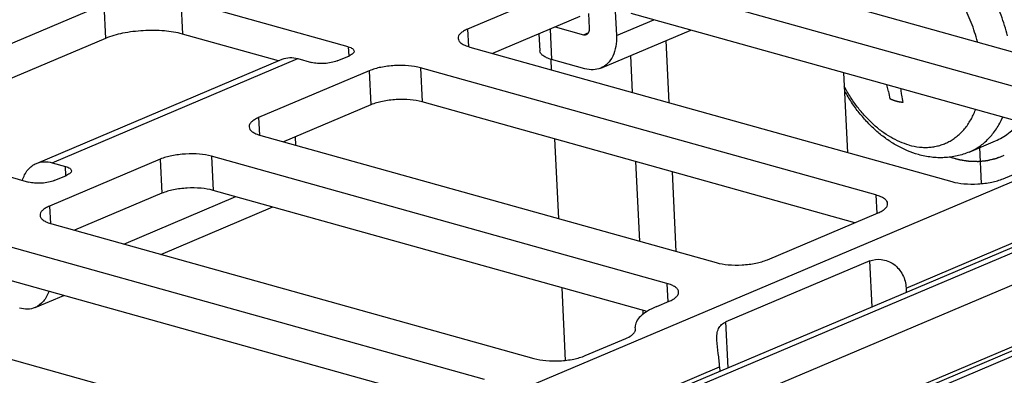
# Paper-space layout '10004235704_1_1' of a CAD drawing. Units: inches. Extents: x 0 to 34, y 0 to 22.
# Drawn here: x 18.3 to 19.1, y 15.4 to 15.7 of the extents above; entities that cross this region are included whole.
import ezdxf

# ---------------------------------------------------------------- set-up
doc = ezdxf.new("R2010")
doc.units = ezdxf.units.IN
doc.header["$LTSCALE"] = 1.87
doc.header["$MEASUREMENT"] = 0
doc.layers.get('0').update_dxf_attribs({"linetype": 'CONTINUOUS'})

psp = doc.layouts.new('10004235704_1_1')

# ---------------------------------------------------------------- linework, layer by layer
at = {"color": 7, "linetype": 'CONTINUOUS'}
for p, q in [((18.25536, 15.2544), (19.58484, 15.81695)), ((19.65569, 15.79338), (18.30121, 15.22026)), ((19.6674, 15.79389), (18.31292, 15.22077)), ((18.34986, 15.21046), (19.70433, 15.78358)), ((18.78933, 15.77564), (19.15868, 15.67249)), ((18.9737, 15.50838), (19.61135, 15.77819)), ((19.77519, 15.76001), (18.4457, 15.19747)), ((19.78689, 15.76052), (18.45741, 15.19798)), ((18.70775, 15.75638), (18.61797, 15.71839)), ((19.14051, 15.64954), (18.74943, 15.75875)), ((18.37637, 15.1717), (19.73084, 15.74482)), ((18.3853, 15.74202), (18.38662, 15.71438)), ((18.52109, 15.7041), (18.3853, 15.74202)), ((18.32278, 15.73846), (18.12326, 15.65403)), ((18.32278, 15.73846), (18.3241, 15.71082)), ((18.71695, 15.71922), (18.71638, 15.73105)), ((18.73773, 15.73297), (18.73868, 15.71315)), ((19.12341, 15.62705), (18.75075, 15.73111)), ((18.70908, 15.72874), (18.63816, 15.69873)), ((18.73868, 15.71315), (18.76905, 15.726)), ((18.61797, 15.71839), (18.61865, 15.70424)), ((18.67581, 15.71466), (18.67648, 15.7008)), ((18.68483, 15.71848), (18.68602, 15.69377)), ((18.68895, 15.72022), (18.71185, 15.71383)), ((18.71185, 15.71383), (18.71619, 15.71566)), ((18.7259, 15.68675), (18.79895, 15.71765)), ((18.3241, 15.71082), (18.13348, 15.63016)), ((18.46453, 15.69263), (18.38662, 15.71438)), ((18.78143, 15.65872), (18.779, 15.70921)), ((18.52109, 15.7041), (18.52145, 15.69662)), ((18.61974, 15.70388), (19.01082, 15.59466)), ((18.26805, 15.60949), (18.46757, 15.69391)), ((18.28078, 15.61005), (18.4803, 15.69447)), ((18.4803, 15.69447), (18.49116, 15.69144)), ((18.512, 15.69262), (18.52197, 15.69684)), ((18.68544, 15.69375), (18.68584, 15.68542)), ((18.71318, 15.68619), (18.68602, 15.69377)), ((18.75012, 15.69699), (18.75156, 15.66707)), ((18.53816, 15.68462), (18.44838, 15.64663)), ((18.53816, 15.68462), (18.53948, 15.65698)), ((18.57984, 15.68699), (18.58116, 15.65935)), ((18.94919, 15.58385), (18.57984, 15.68699)), ((18.92634, 15.61826), (18.92324, 15.68295)), ((18.9321, 15.56135), (18.58116, 15.65935)), ((18.53948, 15.65698), (18.46857, 15.62697)), ((18.44838, 15.64663), (18.44905, 15.63248)), ((19.0525, 15.59704), (19.14228, 15.63503)), ((18.12592, 15.63227), (18.26171, 15.59435)), ((18.45015, 15.63212), (18.8195, 15.52897)), ((18.47798, 15.63096), (18.4783, 15.62425)), ((18.68852, 15.62937), (18.69163, 15.56468)), ((19.02494, 15.6187), (19.04622, 15.6277)), ((18.36857, 15.61286), (18.27878, 15.57487)), ((18.36857, 15.61286), (18.36989, 15.58522)), ((18.41025, 15.61523), (18.41157, 15.58759)), ((18.7796, 15.51209), (18.41025, 15.61523)), ((18.75424, 15.61102), (18.75735, 15.54633)), ((18.28078, 15.61005), (18.29164, 15.60701)), ((18.292, 15.59953), (18.29164, 15.60701)), ((18.28255, 15.59554), (18.29253, 15.59976)), ((18.78721, 15.53799), (18.78411, 15.60268)), ((18.76354, 15.48931), (18.41157, 15.58759)), ((18.36989, 15.58522), (18.29898, 15.55521)), ((18.339, 15.54404), (18.42987, 15.58249)), ((18.94919, 15.58385), (18.94991, 15.56889)), ((18.27878, 15.57487), (18.27946, 15.56072)), ((18.3689, 15.53569), (18.45977, 15.57414)), ((18.86118, 15.53135), (18.95096, 15.56934)), ((18.28056, 15.56036), (18.67164, 15.45115)), ((18.63173, 15.43426), (18.24065, 15.54347)), ((18.9443, 15.53032), (18.82759, 15.48093)), ((18.94609, 15.49313), (18.9443, 15.53032)), ((18.61464, 15.41177), (18.24198, 15.51584)), ((18.69431, 15.50864), (18.69714, 15.44971)), ((18.7796, 15.51209), (18.78031, 15.49713)), ((18.9737, 15.50838), (18.97387, 15.50488)), ((18.26701, 15.49257), (18.29018, 15.50238)), ((18.7714, 15.49336), (18.78137, 15.49758)), ((18.11097, 15.4886), (18.50204, 15.37939)), ((18.76003, 15.49028), (18.76019, 15.48696)), ((18.7541, 15.47497), (18.75392, 15.47652)), ((18.82937, 15.44374), (18.82759, 15.48093)), ((18.71331, 15.45352), (18.74633, 15.46749)), ((18.28186, 15.21564), (18.82243, 15.44437)), ((18.82243, 15.44437), (18.82259, 15.44087))]:
    psp.add_line(p, q, dxfattribs=at)
at = {"color": 40, "linetype": 'CONTINUOUS'}
psp.add_line((18.95943, 15.66778), (18.95813, 15.6732), dxfattribs=at)
at = {"color": 4, "linetype": 'CONTINUOUS'}
psp.add_line((19.03491, 15.59308), (19.03351, 15.62232), dxfattribs=at)
at = {"color": 40, "linetype": 'CONTINUOUS'}
for centre in [(19.19867, 15.7093), (19.20916, 15.70637)]:
    psp.add_arc(centre, 0.24282, 189.8459, 191.27416, dxfattribs=at)
at = {"color": 7, "linetype": 'CONTINUOUS'}
for points, knots in [([(19.05589, 15.7129), (19.05523, 15.71572), (19.05373, 15.72134), (19.05096, 15.72963), (19.04768, 15.73777), (19.04393, 15.74569), (19.03972, 15.75333), (19.0351, 15.76063), (19.03009, 15.76753), (19.02649, 15.77187), (19.02463, 15.77396)], [0, 0, 0, 0, 0.125356, 0.251665, 0.378401, 0.505027, 0.63101, 0.755827, 0.878979, 1, 1, 1, 1]), ([(19.03161, 15.70806), (19.03029, 15.71339), (19.02775, 15.72128), (19.02335, 15.73137), (19.01957, 15.73871), (19.01534, 15.74571), (19.0107, 15.75232), (19.00569, 15.75847), (19.0021, 15.76227), (19.00026, 15.76408)], [0, 0, 0, 0, 0.253581, 0.381107, 0.508209, 0.634245, 0.758598, 0.880689, 1, 1, 1, 1]), ([(18.38662, 15.71438), (18.38182, 15.71572), (18.37119, 15.71734), (18.35484, 15.71748), (18.33875, 15.71551), (18.32857, 15.71271), (18.3241, 15.71082)], [0, 0, 0, 0, 0.235739, 0.504538, 0.770937, 1, 1, 1, 1]), ([(18.61797, 15.71839), (18.61681, 15.71789), (18.61474, 15.71689), (18.6122, 15.71506), (18.61056, 15.71309), (18.61017, 15.71158), (18.6102, 15.7109)], [0, 0, 0, 0, 0.333368, 0.606187, 0.822108, 1, 1, 1, 1]), ([(18.7144, 15.71394), (18.71525, 15.7143), (18.71676, 15.71597), (18.71701, 15.7181), (18.71695, 15.71922)], [0, 0, 0, 0, 0.450737, 1, 1, 1, 1]), ([(18.6102, 15.7109), (18.61023, 15.71018), (18.61085, 15.70859), (18.61292, 15.7067), (18.61597, 15.70507), (18.61839, 15.70425), (18.61974, 15.70388)], [0, 0, 0, 0, 0.1734, 0.388085, 0.662911, 1, 1, 1, 1]), ([(18.71185, 15.71383), (18.71207, 15.71377), (18.71291, 15.71359), (18.71382, 15.71369), (18.7144, 15.71394)], [0, 0, 0, 0, 0.265019, 1, 1, 1, 1]), ([(18.73868, 15.71315), (18.73882, 15.71018), (18.73853, 15.70447), (18.73617, 15.69662), (18.73197, 15.69038), (18.72799, 15.68763), (18.7259, 15.68675)], [0, 0, 0, 0, 0.286717, 0.547039, 0.781684, 1, 1, 1, 1]), ([(18.52109, 15.7041), (18.52176, 15.70391), (18.52298, 15.70349), (18.52478, 15.70257), (18.52582, 15.70137), (18.52586, 15.70058)], [0, 0, 0, 0, 0.340366, 0.617852, 1, 1, 1, 1]), ([(18.52586, 15.70058), (18.52589, 15.69986), (18.52511, 15.69866), (18.52359, 15.6976), (18.52255, 15.69709), (18.52197, 15.69684)], [0, 0, 0, 0, 0.38828, 0.663589, 1, 1, 1, 1]), ([(18.68602, 15.69377), (18.68467, 15.69415), (18.68225, 15.69497), (18.6792, 15.6966), (18.67713, 15.69849), (18.67651, 15.70008), (18.67648, 15.7008)], [0, 0, 0, 0, 0.337089, 0.611915, 0.8266, 1, 1, 1, 1]), ([(18.46757, 15.69391), (18.46949, 15.69473), (18.47381, 15.69566), (18.47816, 15.69507), (18.4803, 15.69447)], [0, 0, 0, 0, 0.484296, 1, 1, 1, 1]), ([(18.512, 15.69262), (18.51051, 15.69199), (18.50712, 15.69106), (18.50175, 15.6904), (18.4963, 15.69045), (18.49276, 15.69099), (18.49116, 15.69144)], [0, 0, 0, 0, 0.229062, 0.495462, 0.764262, 1, 1, 1, 1]), ([(18.57984, 15.68699), (18.57664, 15.68789), (18.56955, 15.68896), (18.55865, 15.68906), (18.54793, 15.68774), (18.54113, 15.68588), (18.53816, 15.68462)], [0, 0, 0, 0, 0.235739, 0.504538, 0.770937, 1, 1, 1, 1]), ([(18.7259, 15.68675), (18.72398, 15.68593), (18.71967, 15.685), (18.71532, 15.68559), (18.71318, 15.68619)], [0, 0, 0, 0, 0.484296, 1, 1, 1, 1]), ([(18.9761, 15.62436), (18.97357, 15.62507), (18.96847, 15.62689), (18.96107, 15.63064), (18.9551, 15.63458), (18.95044, 15.6382), (18.9458, 15.64221), (18.94024, 15.64777), (18.93408, 15.65517), (18.92846, 15.66325), (18.92513, 15.66899), (18.92358, 15.67195)], [0, 0, 0, 0, 0.108581, 0.222432, 0.341506, 0.402975, 0.46565, 0.594295, 0.726803, 0.862351, 1, 1, 1, 1]), ([(18.98374, 15.6166), (18.98072, 15.61745), (18.9747, 15.61955), (18.96605, 15.62381), (18.95774, 15.6291), (18.94986, 15.63535), (18.94246, 15.64246), (18.93561, 15.65036), (18.92936, 15.65895), (18.92566, 15.66505), (18.92393, 15.66818)], [0, 0, 0, 0, 0.116486, 0.235248, 0.356551, 0.480554, 0.607204, 0.736278, 0.867384, 1, 1, 1, 1]), ([(18.58116, 15.65935), (18.57796, 15.66025), (18.57088, 15.66133), (18.55998, 15.66142), (18.54925, 15.66011), (18.54246, 15.65824), (18.53948, 15.65698)], [0, 0, 0, 0, 0.235739, 0.504538, 0.770937, 1, 1, 1, 1]), ([(18.9761, 15.62436), (18.97892, 15.62357), (18.98321, 15.62273), (18.98893, 15.6224), (18.9931, 15.62255), (18.99716, 15.62309), (19.00111, 15.62403), (19.00492, 15.62536), (19.00856, 15.62706), (19.01204, 15.62914), (19.01532, 15.63158), (19.01838, 15.63437), (19.02123, 15.63749), (19.02384, 15.64094), (19.02619, 15.64469), (19.02829, 15.64872), (19.02949, 15.65155), (19.03004, 15.653)], [0, 0, 0, 0, 0.129669, 0.192297, 0.253658, 0.314026, 0.373705, 0.433012, 0.492271, 0.551815, 0.611964, 0.673021, 0.735256, 0.7989, 0.864148, 0.931145, 1, 1, 1, 1]), ([(18.44838, 15.64663), (18.44721, 15.64613), (18.44515, 15.64513), (18.44261, 15.6433), (18.44096, 15.64133), (18.44058, 15.63982), (18.44061, 15.63914)], [0, 0, 0, 0, 0.333368, 0.606187, 0.822108, 1, 1, 1, 1]), ([(19.02494, 15.6187), (19.0264, 15.61931), (19.02926, 15.6207), (19.03332, 15.62323), (19.03716, 15.62619), (19.04073, 15.62956), (19.04404, 15.63333), (19.04705, 15.63748), (19.04977, 15.64199), (19.05134, 15.64518), (19.05208, 15.64682)], [0, 0, 0, 0, 0.118552, 0.237784, 0.358353, 0.480868, 0.60587, 0.733825, 0.865106, 1, 1, 1, 1]), ([(19.04622, 15.6277), (19.0481, 15.6285), (19.05178, 15.63036), (19.05692, 15.63387), (19.06163, 15.6381), (19.06444, 15.64131), (19.06576, 15.64302)], [0, 0, 0, 0, 0.244385, 0.491095, 0.742325, 1, 1, 1, 1]), ([(18.44061, 15.63914), (18.44064, 15.63842), (18.44126, 15.63683), (18.44333, 15.63494), (18.44638, 15.63331), (18.4488, 15.63249), (18.45015, 15.63212)], [0, 0, 0, 0, 0.1734, 0.388085, 0.662911, 1, 1, 1, 1]), ([(18.26805, 15.60949), (18.26997, 15.6103), (18.27429, 15.61124), (18.27864, 15.61064), (18.28078, 15.61005)], [0, 0, 0, 0, 0.484296, 1, 1, 1, 1]), ([(18.41025, 15.61523), (18.40704, 15.61613), (18.39996, 15.6172), (18.38906, 15.6173), (18.37833, 15.61598), (18.37154, 15.61412), (18.36857, 15.61286)], [0, 0, 0, 0, 0.235739, 0.504538, 0.770937, 1, 1, 1, 1]), ([(19.02494, 15.6187), (19.02335, 15.61802), (19.02009, 15.61681), (19.01506, 15.61545), (19.00992, 15.61453), (19.00471, 15.61406), (18.99945, 15.61404), (18.99418, 15.61445), (18.98893, 15.61529), (18.98546, 15.61612), (18.98374, 15.6166)], [0, 0, 0, 0, 0.12371, 0.247422, 0.371412, 0.495802, 0.620686, 0.746228, 0.872589, 1, 1, 1, 1]), ([(18.25672, 15.59577), (18.25766, 15.59883), (18.26039, 15.60446), (18.2654, 15.60837), (18.26805, 15.60949)], [0, 0, 0, 0, 0.526562, 1, 1, 1, 1]), ([(18.29164, 15.60701), (18.29232, 15.60682), (18.29353, 15.6064), (18.29533, 15.60548), (18.29637, 15.60428), (18.29641, 15.6035)], [0, 0, 0, 0, 0.340366, 0.617852, 1, 1, 1, 1]), ([(18.29641, 15.6035), (18.29645, 15.60277), (18.29566, 15.60157), (18.29414, 15.60052), (18.29311, 15.6), (18.29253, 15.59976)], [0, 0, 0, 0, 0.38828, 0.663589, 1, 1, 1, 1]), ([(18.28255, 15.59554), (18.28106, 15.59491), (18.27767, 15.59397), (18.27231, 15.59332), (18.26686, 15.59336), (18.26331, 15.5939), (18.26171, 15.59435)], [0, 0, 0, 0, 0.229062, 0.495462, 0.764262, 1, 1, 1, 1]), ([(19.01082, 15.59466), (19.01402, 15.59377), (19.02111, 15.59269), (19.03201, 15.5926), (19.04273, 15.59391), (19.04952, 15.59578), (19.0525, 15.59704)], [0, 0, 0, 0, 0.235739, 0.504538, 0.770937, 1, 1, 1, 1]), ([(18.41157, 15.58759), (18.40837, 15.58849), (18.40129, 15.58957), (18.39038, 15.58966), (18.37966, 15.58835), (18.37287, 15.58648), (18.36989, 15.58522)], [0, 0, 0, 0, 0.235739, 0.504538, 0.770937, 1, 1, 1, 1]), ([(18.95873, 15.57682), (18.9587, 15.57754), (18.95808, 15.57913), (18.95601, 15.58102), (18.95296, 15.58265), (18.95054, 15.58347), (18.94919, 15.58385)], [0, 0, 0, 0, 0.1734, 0.388085, 0.662911, 1, 1, 1, 1]), ([(18.27878, 15.57487), (18.27762, 15.57438), (18.27556, 15.57337), (18.27302, 15.57154), (18.27137, 15.56957), (18.27098, 15.56806), (18.27102, 15.56738)], [0, 0, 0, 0, 0.333368, 0.606187, 0.822108, 1, 1, 1, 1]), ([(18.95096, 15.56934), (18.95212, 15.56983), (18.95419, 15.57084), (18.95673, 15.57266), (18.95837, 15.57463), (18.95876, 15.57615), (18.95873, 15.57682)], [0, 0, 0, 0, 0.333368, 0.606187, 0.822108, 1, 1, 1, 1]), ([(18.27102, 15.56738), (18.27105, 15.56666), (18.27167, 15.56507), (18.27374, 15.56318), (18.27679, 15.56155), (18.27921, 15.56073), (18.28056, 15.56036)], [0, 0, 0, 0, 0.1734, 0.388085, 0.662911, 1, 1, 1, 1]), ([(18.8195, 15.52897), (18.8227, 15.52808), (18.82979, 15.527), (18.84069, 15.52691), (18.85141, 15.52822), (18.8582, 15.53009), (18.86118, 15.53135)], [0, 0, 0, 0, 0.235739, 0.504538, 0.770937, 1, 1, 1, 1]), ([(18.9443, 15.53032), (18.94719, 15.53154), (18.95421, 15.53228), (18.96436, 15.52835), (18.97164, 15.5195), (18.97353, 15.51207), (18.9737, 15.50838)], [0, 0, 0, 0, 0.221432, 0.475088, 0.739102, 1, 1, 1, 1]), ([(18.78914, 15.50506), (18.7891, 15.50578), (18.78849, 15.50737), (18.78642, 15.50926), (18.78337, 15.51089), (18.78095, 15.51171), (18.7796, 15.51209)], [0, 0, 0, 0, 0.1734, 0.388085, 0.662911, 1, 1, 1, 1]), ([(18.27816, 15.50572), (18.27719, 15.50279), (18.27445, 15.4974), (18.26958, 15.49366), (18.26701, 15.49257)], [0, 0, 0, 0, 0.525344, 1, 1, 1, 1]), ([(18.78137, 15.49758), (18.78253, 15.49807), (18.7846, 15.49908), (18.78714, 15.5009), (18.78878, 15.50287), (18.78917, 15.50439), (18.78914, 15.50506)], [0, 0, 0, 0, 0.333368, 0.606187, 0.822108, 1, 1, 1, 1]), ([(18.26701, 15.49257), (18.26509, 15.49176), (18.26077, 15.49082), (18.25642, 15.49142), (18.25428, 15.49202)], [0, 0, 0, 0, 0.484296, 1, 1, 1, 1]), ([(18.7714, 15.49336), (18.76878, 15.49225), (18.76413, 15.48998), (18.75842, 15.48588), (18.75472, 15.48145), (18.75385, 15.47804), (18.75392, 15.47652)], [0, 0, 0, 0, 0.333358, 0.606183, 0.8221, 1, 1, 1, 1]), ([(18.82017, 15.46612), (18.82009, 15.46781), (18.8201, 15.47099), (18.82126, 15.47544), (18.82386, 15.47892), (18.82628, 15.48038), (18.82759, 15.48093)], [0, 0, 0, 0, 0.285651, 0.532879, 0.761605, 1, 1, 1, 1]), ([(18.74633, 15.46749), (18.74791, 15.46816), (18.75057, 15.4695), (18.75285, 15.47158), (18.75348, 15.47267)], [0, 0, 0, 0, 0.576079, 1, 1, 1, 1]), ([(18.75348, 15.47267), (18.75359, 15.47285), (18.75395, 15.47357), (18.75413, 15.47439), (18.7541, 15.47497)], [0, 0, 0, 0, 0.268331, 1, 1, 1, 1]), ([(18.82243, 15.44437), (18.82225, 15.44804), (18.82145, 15.45529), (18.82034, 15.46251), (18.82017, 15.46612)], [0, 0, 0, 0, 0.50431, 1, 1, 1, 1]), ([(18.67164, 15.45115), (18.67484, 15.45025), (18.68192, 15.44917), (18.69282, 15.44908), (18.70355, 15.45039), (18.71034, 15.45226), (18.71331, 15.45352)], [0, 0, 0, 0, 0.235739, 0.504538, 0.770937, 1, 1, 1, 1])]:
    psp.add_open_spline(points, degree=3, knots=knots, dxfattribs=at)
at = {"color": 40, "linetype": 'CONTINUOUS'}
for points, knots in [([(18.96952, 15.67002), (18.96951, 15.66956), (18.96951, 15.66796), (18.96968, 15.66618), (18.96991, 15.66485)], [0, 0, 0, 0, 0.297014, 1, 1, 1, 1]), ([(18.96581, 15.65981), (18.96571, 15.65984), (18.96552, 15.6599), (18.9653, 15.65996), (18.96515, 15.66001), (18.96509, 15.66002), (18.96504, 15.66004), (18.96499, 15.66006), (18.96489, 15.66009), (18.96475, 15.66013), (18.96453, 15.66021), (18.96425, 15.6603), (18.96391, 15.66041), (18.96358, 15.66054), (18.96325, 15.66065), (18.96291, 15.66079), (18.96258, 15.66092), (18.96224, 15.66106), (18.96191, 15.6612), (18.96166, 15.66131), (18.96149, 15.66138), (18.96138, 15.66144), (18.96117, 15.66153), (18.96089, 15.66167), (18.96065, 15.66177), (18.96054, 15.66183)], [0, 0, 0, 0, 0.0625, 0.125, 0.140625, 0.15625, 0.164062, 0.171875, 0.1875, 0.21875, 0.25, 0.3125, 0.375, 0.4375, 0.5, 0.5625, 0.625, 0.6875, 0.75, 0.8125, 0.828125, 0.84375, 0.875, 0.9375, 1, 1, 1, 1]), ([(18.97102, 15.6589), (18.97093, 15.65891), (18.97074, 15.65892), (18.97052, 15.65894), (18.97038, 15.65895), (18.97031, 15.65896), (18.97024, 15.65897), (18.97012, 15.65898), (18.96999, 15.659), (18.96977, 15.65902), (18.9695, 15.65905), (18.96917, 15.6591), (18.96884, 15.65915), (18.96851, 15.6592), (18.96817, 15.65927), (18.96784, 15.65933), (18.96751, 15.65939), (18.96718, 15.65947), (18.9669, 15.65953), (18.96668, 15.65958), (18.96644, 15.65965), (18.96616, 15.65972), (18.96592, 15.65978), (18.96581, 15.65981)], [0, 0, 0, 0, 0.0625, 0.125, 0.140625, 0.15625, 0.171875, 0.1875, 0.21875, 0.25, 0.3125, 0.375, 0.4375, 0.5, 0.5625, 0.625, 0.6875, 0.75, 0.8125, 0.84375, 0.875, 0.9375, 1, 1, 1, 1])]:
    psp.add_open_spline(points, degree=3, knots=knots, dxfattribs=at)
at = {"color": 4, "linetype": 'CONTINUOUS'}
psp.add_open_spline([(19.00909, 15.61468), (19.01007, 15.61442), (19.01153, 15.61401), (19.01324, 15.61355), (19.01421, 15.61328), (19.01494, 15.61308), (19.01555, 15.61291), (19.01604, 15.61278), (19.01634, 15.61269), (19.01659, 15.61263), (19.01674, 15.61258), (19.01686, 15.61255), (19.01695, 15.61253), (19.01704, 15.61252), (19.01722, 15.61249), (19.01749, 15.61245), (19.01785, 15.61239), (19.01822, 15.61234), (19.0187, 15.61226), (19.01954, 15.61213), (19.02075, 15.61194), (19.02195, 15.61176), (19.0228, 15.61162), (19.02328, 15.61155), (19.02364, 15.61149), (19.024, 15.61144), (19.02427, 15.6114), (19.02445, 15.61137), (19.02455, 15.61135), (19.02464, 15.61134), (19.02475, 15.61134), (19.0249, 15.61133), (19.02514, 15.61133), (19.02543, 15.61132), (19.02591, 15.6113), (19.0265, 15.61128), (19.02721, 15.61126), (19.02791, 15.61124), (19.02862, 15.61122), (19.02933, 15.61119), (19.03004, 15.61117), (19.03063, 15.61115), (19.03111, 15.61114), (19.03146, 15.61112), (19.03176, 15.61112), (19.03196, 15.61111), (19.03208, 15.61111), (19.03217, 15.6111), (19.03226, 15.61111), (19.03237, 15.61112), (19.03257, 15.61114), (19.03286, 15.61117), (19.0332, 15.6112), (19.03366, 15.61125), (19.03424, 15.6113), (19.03492, 15.61137), (19.03561, 15.61144), (19.0363, 15.6115), (19.03699, 15.61157), (19.03768, 15.61164), (19.03825, 15.61169), (19.03871, 15.61174), (19.039, 15.61176), (19.03923, 15.61179), (19.03937, 15.6118), (19.03947, 15.61181), (19.03953, 15.61182), (19.03959, 15.61183), (19.03965, 15.61185), (19.03982, 15.61189), (19.04007, 15.61194), (19.0404, 15.61202), (19.04073, 15.6121), (19.04117, 15.61221), (19.04194, 15.61239), (19.04305, 15.61265), (19.04415, 15.61291), (19.04492, 15.61309), (19.04537, 15.61319), (19.0457, 15.61327), (19.04603, 15.61335), (19.04628, 15.61341), (19.04644, 15.61345), (19.04651, 15.61346), (19.04657, 15.61347), (19.04662, 15.61349), (19.04671, 15.61353), (19.04685, 15.61358), (19.04706, 15.61367), (19.04733, 15.61377), (19.04775, 15.61393), (19.04829, 15.61414), (19.04893, 15.61439), (19.04978, 15.61472), (19.05127, 15.6153), (19.05255, 15.6158), (19.05341, 15.61613)], degree=3, knots=[0, 0, 0, 0, 0.0625, 0.09375, 0.109375, 0.125, 0.140625, 0.148438, 0.15625, 0.160156, 0.164062, 0.166016, 0.167969, 0.169922, 0.171875, 0.179688, 0.1875, 0.195312, 0.203125, 0.21875, 0.25, 0.28125, 0.296875, 0.304688, 0.3125, 0.320312, 0.328125, 0.330078, 0.332031, 0.333984, 0.335938, 0.339844, 0.34375, 0.351562, 0.359375, 0.375, 0.390625, 0.40625, 0.421875, 0.4375, 0.453125, 0.46875, 0.476562, 0.484375, 0.492188, 0.496094, 0.498047, 0.5, 0.501953, 0.503906, 0.507812, 0.515625, 0.523438, 0.53125, 0.546875, 0.5625, 0.578125, 0.59375, 0.609375, 0.625, 0.640625, 0.648438, 0.65625, 0.660156, 0.664062, 0.666016, 0.666992, 0.667969, 0.669922, 0.671875, 0.679688, 0.6875, 0.695312, 0.703125, 0.71875, 0.75, 0.78125, 0.796875, 0.804688, 0.8125, 0.820312, 0.828125, 0.830078, 0.832031, 0.833008, 0.833984, 0.835938, 0.839844, 0.84375, 0.851562, 0.859375, 0.875, 0.890625, 0.90625, 0.9375, 1, 1, 1, 1], dxfattribs=at)

doc.saveas('drawing.dxf')
